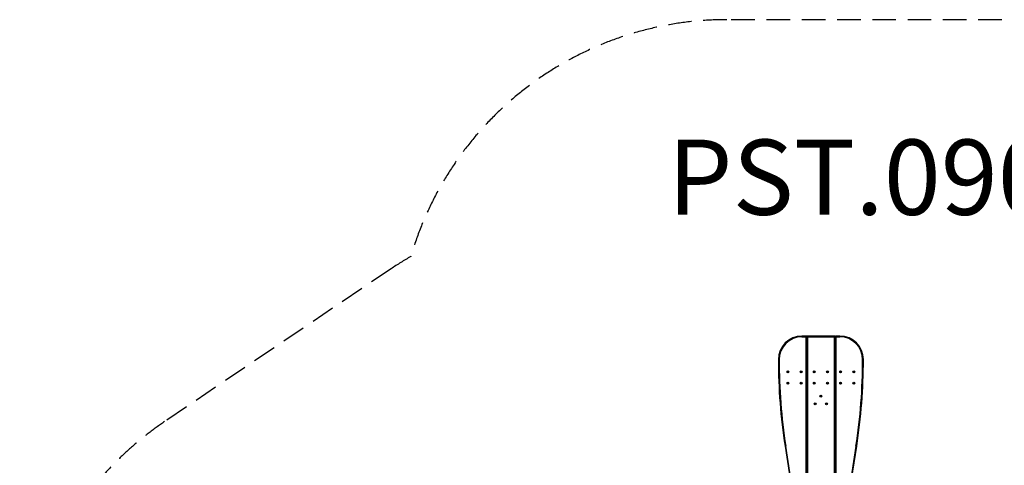
# Model space of a CAD drawing. Units: millimetres. Extents: x -4986 to 6312, y -3426 to 3596.
# Drawn here: x -4986 to 248, y 1226 to 3596 of the extents above; entities that cross this region are included whole.
import ezdxf

# ---------------------------------------------------------------- set-up
doc = ezdxf.new("R2010")
doc.units = ezdxf.units.MM
doc.header["$LTSCALE"] = 50
doc.linetypes.add('DASHED', pattern=[0.75, 0.5, -0.25])
doc.layers.add('SW_hulplaag', color=6, linetype='Continuous', plot=False)
doc.layers.add('SW_Toestellen', color=2, linetype='Continuous')
doc.styles.add('SPW_2D_CAD', font='arial.ttf', dxfattribs={"height": 400})

msp = doc.modelspace()

# ---------------------------------------------------------------- linework, layer by layer
at = {"layer": 'SW_Toestellen', "color": 254, "linetype": 'DASHED', "ltscale": 5}
for p, q in [((1359.5, 3596.2), (-1227, 3596.2)), ((-3011.9, 2271.3), (-4215.1, 1458.8))]:
    msp.add_line(p, q, dxfattribs=at)
at = {"layer": 'SW_Toestellen'}
for p, q in [((-807, 1913.5), (-828, 1913.5)), ((-828, 1909.5), (-828, 1913.5)), ((-828, 1909.5), (-807, 1909.5)), ((-807, 1913.5), (-807, 1909.5)), ((-803, 1909.5), (-807, 1909.5)), ((-807, 1909.5), (-807, 1008.5)), ((-803, 1909.5), (-803, 1008.5)), ((-802, 1909.5), (-802, 1008.5)), ((-798, 1909.5), (-802, 1909.5)), ((-656, 1913.5), (-798, 1913.5)), ((-798, 1909.5), (-798, 1913.5)), ((-798, 1909.5), (-798, 1008.5)), ((-798, 1909.5), (-656, 1909.5)), ((-656, 1913.5), (-656, 1909.5)), ((-656, 1909.5), (-656, 1008.5)), ((-652, 1909.5), (-656, 1909.5)), ((-652, 1909.5), (-652, 1008.5)), ((-647, 1909.5), (-651, 1909.5)), ((-651, 1909.5), (-651, 1008.5)), ((-647, 1909.5), (-647, 1913.5)), ((-626, 1913.5), (-647, 1913.5)), ((-647, 1909.5), (-626, 1909.5)), ((-647, 1909.5), (-647, 1008.5)), ((-626, 1909.5), (-626, 1913.5)), ((-953, 1788.5), (-949, 1788.5)), ((-505, 1788.5), (-501, 1788.5)), ((-913.4, 1328.2), (-917.4, 1327.6)), ((-917.4, 1327.6), (-867.8, 1008.5)), ((-863.7, 1008.5), (-913.4, 1328.2)), ((-540.6, 1328.2), (-590.3, 1008.5)), ((-586.2, 1008.5), (-536.6, 1327.6)), ((-540.6, 1328.2), (-536.6, 1327.6))]:
    msp.add_line(p, q, dxfattribs=at)
for centre, radius in [((-902, 1723.5), 5), ((-902, 1723.5), 4.45), ((-832, 1723.5), 5), ((-832, 1723.5), 4.45), ((-762, 1723.5), 5), ((-762, 1723.5), 4.45), ((-692, 1723.5), 5), ((-692, 1723.5), 4.45), ((-622, 1723.5), 5), ((-622, 1723.5), 4.45), ((-552, 1723.5), 5), ((-552, 1723.5), 4.45), ((-902, 1663.5), 5), ((-902, 1663.5), 4.45), ((-832, 1663.5), 5), ((-832, 1663.5), 4.45), ((-762, 1663.5), 5), ((-762, 1663.5), 4.45), ((-692, 1663.5), 5), ((-692, 1663.5), 4.45), ((-622, 1663.5), 5), ((-622, 1663.5), 4.45), ((-552, 1663.5), 5), ((-552, 1663.5), 4.45), ((-727, 1593.5), 5), ((-727, 1593.5), 4.75), ((-757, 1553.5), 5), ((-757, 1553.5), 4.75), ((-697, 1553.5), 5), ((-697, 1553.5), 4.75)]:
    msp.add_circle(centre, radius, dxfattribs=at)
at = {"layer": 'SW_Toestellen', "color": 254, "linetype": 'DASHED', "ltscale": 5}
for centre, start, end in [((-1227, 1846.2), 90, 163.7144), ((-2032.5, 821), 119.9715, 124.0313), ((-3235.7, 8.5), 124.0313, 235.9687)]:
    msp.add_arc(centre, 1750, start, end, dxfattribs=at)
at = {"layer": 'SW_Toestellen'}
for centre, radius, start, end in [((-828, 1788.5), 125, 90, 180), ((-828, 1788.5), 121, 90, 180), ((-807, 1909.5), 4, 0, 90), ((-798, 1909.5), 4, 90, 180), ((-656, 1909.5), 4, 0, 90), ((-647, 1909.5), 4, 90, 180), ((-626, 1788.5), 125, 0, 90), ((-626, 1788.5), 121, 0, 90), ((2047, 1788.5), 3000, 180, 188.8375), ((2047, 1788.5), 2996, 180, 188.8375), ((-3501, 1788.5), 2996, 351.1625, 0), ((-3501, 1788.5), 3000, 351.1625, 0), ((-903.1, 1724.1), 0.712, 115.9507, 184.0493), ((-912, 1723.5), 8.2, 355.9507, 4.0493), ((-903.1, 1722.9), 0.712, 175.9507, 244.0493), ((-907, 1732.1), 8.2, 295.9507, 304.0493), ((-907, 1714.9), 8.2, 55.9507, 64.0493), ((-902, 1724.8), 0.712, 55.9507, 124.0493), ((-902, 1722.2), 0.712, 235.9507, 304.0493), ((-897, 1732.1), 8.2, 235.9507, 244.0493), ((-897, 1714.9), 8.2, 115.9507, 124.0493), ((-900.9, 1724.1), 0.712, 355.9507, 64.0493), ((-900.9, 1722.9), 0.712, 295.9507, 4.0493), ((-892, 1723.5), 8.2, 175.9507, 184.0493), ((-833.1, 1724.1), 0.712, 115.9507, 184.0493), ((-842, 1723.5), 8.2, 355.9507, 4.0493), ((-833.1, 1722.9), 0.712, 175.9507, 244.0493), ((-837, 1732.1), 8.2, 295.9507, 304.0493), ((-837, 1714.9), 8.2, 55.9507, 64.0493), ((-832, 1724.8), 0.712, 55.9507, 124.0493), ((-832, 1722.2), 0.712, 235.9507, 304.0493), ((-827, 1732.1), 8.2, 235.9507, 244.0493), ((-827, 1714.9), 8.2, 115.9507, 124.0493), ((-830.9, 1724.1), 0.712, 355.9507, 64.0493), ((-830.9, 1722.9), 0.712, 295.9507, 4.0493), ((-822, 1723.5), 8.2, 175.9507, 184.0493), ((-763.1, 1724.1), 0.712, 115.9507, 184.0493), ((-772, 1723.5), 8.2, 355.9507, 4.0493), ((-763.1, 1722.9), 0.712, 175.9507, 244.0493), ((-767, 1732.1), 8.2, 295.9507, 304.0493), ((-767, 1714.9), 8.2, 55.9507, 64.0493), ((-762, 1724.8), 0.712, 55.9507, 124.0493), ((-762, 1722.2), 0.712, 235.9507, 304.0493), ((-757, 1732.1), 8.2, 235.9507, 244.0493), ((-757, 1714.9), 8.2, 115.9507, 124.0493), ((-760.9, 1724.1), 0.712, 355.9507, 64.0493), ((-760.9, 1722.9), 0.712, 295.9507, 4.0493), ((-752, 1723.5), 8.2, 175.9507, 184.0493), ((-693.1, 1724.1), 0.712, 115.9507, 184.0493), ((-702, 1723.5), 8.2, 355.9507, 4.0493), ((-693.1, 1722.9), 0.712, 175.9507, 244.0493), ((-697, 1732.1), 8.2, 295.9507, 304.0493), ((-697, 1714.9), 8.2, 55.9507, 64.0493), ((-692, 1724.8), 0.712, 55.9507, 124.0493), ((-692, 1722.2), 0.712, 235.9507, 304.0493), ((-687, 1732.1), 8.2, 235.9507, 244.0493), ((-687, 1714.9), 8.2, 115.9507, 124.0493), ((-690.9, 1724.1), 0.712, 355.9507, 64.0493), ((-690.9, 1722.9), 0.712, 295.9507, 4.0493), ((-682, 1723.5), 8.2, 175.9507, 184.0493), ((-623.1, 1724.1), 0.712, 115.9507, 184.0493), ((-632, 1723.5), 8.2, 355.9507, 4.0493), ((-623.1, 1722.9), 0.712, 175.9507, 244.0493), ((-627, 1732.1), 8.2, 295.9507, 304.0493), ((-627, 1714.9), 8.2, 55.9507, 64.0493), ((-622, 1724.8), 0.712, 55.9507, 124.0493), ((-622, 1722.2), 0.712, 235.9507, 304.0493), ((-617, 1732.1), 8.2, 235.9507, 244.0493), ((-617, 1714.9), 8.2, 115.9507, 124.0493), ((-620.9, 1724.1), 0.712, 355.9507, 64.0493), ((-620.9, 1722.9), 0.712, 295.9507, 4.0493), ((-612, 1723.5), 8.2, 175.9507, 184.0493), ((-553.1, 1724.1), 0.712, 115.9507, 184.0493), ((-562, 1723.5), 8.2, 355.9507, 4.0493), ((-553.1, 1722.9), 0.712, 175.9507, 244.0493), ((-557, 1732.1), 8.2, 295.9507, 304.0493), ((-557, 1714.9), 8.2, 55.9507, 64.0493), ((-552, 1724.8), 0.712, 55.9507, 124.0493), ((-552, 1722.2), 0.712, 235.9507, 304.0493), ((-547, 1732.1), 8.2, 235.9507, 244.0493), ((-547, 1714.9), 8.2, 115.9507, 124.0493), ((-550.9, 1724.1), 0.712, 355.9507, 64.0493), ((-550.9, 1722.9), 0.712, 295.9507, 4.0493), ((-542, 1723.5), 8.2, 175.9507, 184.0493), ((-903.1, 1664.1), 0.712, 115.9507, 184.0493), ((-912, 1663.5), 8.2, 355.9507, 4.0493), ((-903.1, 1662.9), 0.712, 175.9507, 244.0493), ((-907, 1672.1), 8.2, 295.9507, 304.0493), ((-907, 1654.9), 8.2, 55.9507, 64.0493), ((-902, 1664.8), 0.712, 55.9507, 124.0493), ((-902, 1662.2), 0.712, 235.9507, 304.0493), ((-897, 1672.1), 8.2, 235.9507, 244.0493), ((-897, 1654.9), 8.2, 115.9507, 124.0493), ((-900.9, 1664.1), 0.712, 355.9507, 64.0493), ((-900.9, 1662.9), 0.712, 295.9507, 4.0493), ((-892, 1663.5), 8.2, 175.9507, 184.0493), ((-833.1, 1664.1), 0.712, 115.9507, 184.0493), ((-842, 1663.5), 8.2, 355.9507, 4.0493), ((-833.1, 1662.9), 0.712, 175.9507, 244.0493), ((-837, 1672.1), 8.2, 295.9507, 304.0493), ((-837, 1654.9), 8.2, 55.9507, 64.0493), ((-832, 1664.8), 0.712, 55.9507, 124.0493), ((-832, 1662.2), 0.712, 235.9507, 304.0493), ((-827, 1672.1), 8.2, 235.9507, 244.0493), ((-827, 1654.9), 8.2, 115.9507, 124.0493), ((-830.9, 1664.1), 0.712, 355.9507, 64.0493), ((-830.9, 1662.9), 0.712, 295.9507, 4.0493), ((-822, 1663.5), 8.2, 175.9507, 184.0493), ((-763.1, 1664.1), 0.712, 115.9507, 184.0493), ((-772, 1663.5), 8.2, 355.9507, 4.0493), ((-763.1, 1662.9), 0.712, 175.9507, 244.0493), ((-767, 1672.1), 8.2, 295.9507, 304.0493), ((-767, 1654.9), 8.2, 55.9507, 64.0493), ((-762, 1664.8), 0.712, 55.9507, 124.0493), ((-762, 1662.2), 0.712, 235.9507, 304.0493), ((-757, 1672.1), 8.2, 235.9507, 244.0493), ((-757, 1654.9), 8.2, 115.9507, 124.0493), ((-760.9, 1664.1), 0.712, 355.9507, 64.0493), ((-760.9, 1662.9), 0.712, 295.9507, 4.0493), ((-752, 1663.5), 8.2, 175.9507, 184.0493), ((-693.1, 1664.1), 0.712, 115.9507, 184.0493), ((-702, 1663.5), 8.2, 355.9507, 4.0493), ((-693.1, 1662.9), 0.712, 175.9507, 244.0493), ((-697, 1672.1), 8.2, 295.9507, 304.0493), ((-697, 1654.9), 8.2, 55.9507, 64.0493), ((-692, 1664.8), 0.712, 55.9507, 124.0493), ((-692, 1662.2), 0.712, 235.9507, 304.0493), ((-687, 1672.1), 8.2, 235.9507, 244.0493), ((-687, 1654.9), 8.2, 115.9507, 124.0493), ((-690.9, 1664.1), 0.712, 355.9507, 64.0493), ((-690.9, 1662.9), 0.712, 295.9507, 4.0493), ((-682, 1663.5), 8.2, 175.9507, 184.0493), ((-623.1, 1664.1), 0.712, 115.9507, 184.0493), ((-632, 1663.5), 8.2, 355.9507, 4.0493), ((-623.1, 1662.9), 0.712, 175.9507, 244.0493), ((-627, 1672.1), 8.2, 295.9507, 304.0493), ((-627, 1654.9), 8.2, 55.9507, 64.0493), ((-622, 1664.8), 0.712, 55.9507, 124.0493), ((-622, 1662.2), 0.712, 235.9507, 304.0493), ((-617, 1672.1), 8.2, 235.9507, 244.0493), ((-617, 1654.9), 8.2, 115.9507, 124.0493), ((-620.9, 1664.1), 0.712, 355.9507, 64.0493), ((-620.9, 1662.9), 0.712, 295.9507, 4.0493), ((-612, 1663.5), 8.2, 175.9507, 184.0493), ((-553.1, 1664.1), 0.712, 115.9507, 184.0493), ((-562, 1663.5), 8.2, 355.9507, 4.0493), ((-553.1, 1662.9), 0.712, 175.9507, 244.0493), ((-557, 1672.1), 8.2, 295.9507, 304.0493), ((-557, 1654.9), 8.2, 55.9507, 64.0493), ((-552, 1664.8), 0.712, 55.9507, 124.0493), ((-552, 1662.2), 0.712, 235.9507, 304.0493), ((-547, 1672.1), 8.2, 235.9507, 244.0493), ((-547, 1654.9), 8.2, 115.9507, 124.0493), ((-550.9, 1664.1), 0.712, 355.9507, 64.0493), ((-550.9, 1662.9), 0.712, 295.9507, 4.0493), ((-542, 1663.5), 8.2, 175.9507, 184.0493), ((-728.1, 1594.1), 0.712, 115.9507, 184.0493), ((-737, 1593.5), 8.2, 355.9507, 4.0493), ((-728.1, 1592.9), 0.712, 175.9507, 244.0493), ((-732, 1602.1), 8.2, 295.9507, 304.0493), ((-732, 1584.9), 8.2, 55.9507, 64.0493), ((-727, 1594.8), 0.712, 55.9507, 124.0493), ((-727, 1592.2), 0.712, 235.9507, 304.0493), ((-722, 1602.1), 8.2, 235.9507, 244.0493), ((-722, 1584.9), 8.2, 115.9507, 124.0493), ((-725.9, 1594.1), 0.712, 355.9507, 64.0493), ((-725.9, 1592.9), 0.712, 295.9507, 4.0493), ((-717, 1593.5), 8.2, 175.9507, 184.0493), ((-758.1, 1554.1), 0.712, 115.9507, 184.0493), ((-767, 1553.5), 8.2, 355.9507, 4.0493), ((-758.1, 1552.9), 0.712, 175.9507, 244.0493), ((-762, 1562.1), 8.2, 295.9507, 304.0493), ((-762, 1544.9), 8.2, 55.9507, 64.0493), ((-757, 1554.8), 0.712, 55.9507, 124.0493), ((-757, 1552.2), 0.712, 235.9507, 304.0493), ((-752, 1562.1), 8.2, 235.9507, 244.0493), ((-752, 1544.9), 8.2, 115.9507, 124.0493), ((-755.9, 1554.1), 0.712, 355.9507, 64.0493), ((-755.9, 1552.9), 0.712, 295.9507, 4.0493), ((-747, 1553.5), 8.2, 175.9507, 184.0493), ((-698.1, 1554.1), 0.712, 115.9507, 184.0493), ((-707, 1553.5), 8.2, 355.9507, 4.0493), ((-698.1, 1552.9), 0.712, 175.9507, 244.0493), ((-702, 1562.1), 8.2, 295.9507, 304.0493), ((-702, 1544.9), 8.2, 55.9507, 64.0493), ((-697, 1554.8), 0.712, 55.9507, 124.0493), ((-697, 1552.2), 0.712, 235.9507, 304.0493), ((-692, 1562.1), 8.2, 235.9507, 244.0493), ((-692, 1544.9), 8.2, 115.9507, 124.0493), ((-695.9, 1554.1), 0.712, 355.9507, 64.0493), ((-695.9, 1552.9), 0.712, 295.9507, 4.0493), ((-687, 1553.5), 8.2, 175.9507, 184.0493)]:
    msp.add_arc(centre, radius, start, end, dxfattribs=at)

# ---------------------------------------------------------------- texts
at = {"layer": 'SW_hulplaag', "color": 254, "insert": (17.2, 2706.7), "char_height": 400, "attachment_point": 5, "style": 'SPW_2D_CAD'}
msp.add_mtext('PST.090.001', dxfattribs=at)

doc.saveas('drawing.dxf')
